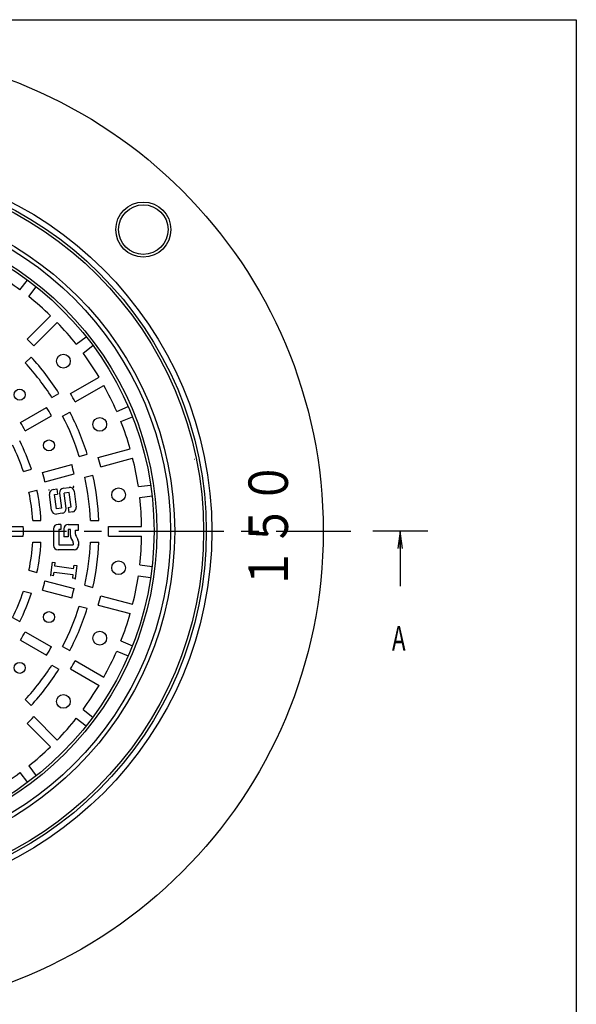
# Model space of a CAD drawing. Extents: x -897 to 745, y -2357 to 323.
# Drawn here: x -298 to -96, y -45 to 313 of the extents above; entities that cross this region are included whole.
import ezdxf

# ---------------------------------------------------------------- set-up
doc = ezdxf.new("R2010")
doc.units = 0
doc.header["$LTSCALE"] = 2
doc.header["$PDMODE"] = 65
doc.header["$PDSIZE"] = 0.2
doc.linetypes.add('CENTER2', pattern=[28.575, 19.05, -3.175, 3.175, -3.175])
for name, color, linetype in [('1', 7, 'CONTINUOUS'), ('2', 7, 'CONTINUOUS'), ('6', 7, 'CONTINUOUS')]:
    doc.layers.add(name, color=color, linetype=linetype)
doc.styles.get("Standard").update_dxf_attribs({"font": 'MONOTXT.shx', "width": 0.8, "bigfont": 'EXTFONT.shx'})
doc.styles.add('WinFont1', font='HGMaruGothicMPRO.ttf', dxfattribs={"width": 0.8})

msp = doc.modelspace()

# ---------------------------------------------------------------- linework, layer by layer
at = {"layer": '1', "color": 7, "linetype": 'CONTINUOUS'}
for p, q in [((-630, 313), (-96, 313)), ((-96, 313), (-96, -427)), ((-298.2429, 214.8366), (-295.503, 218.4073)), ((-295.0695, 212.4016), (-292.3296, 215.9722)), ((-295.6592, 196.9738), (-287.1727, 205.4603)), ((-293.1844, 194.4989), (-284.6979, 202.9854)), ((-277.7566, 195.0887), (-274.1859, 197.8285)), ((-275.3215, 191.9152), (-271.7509, 194.6551)), ((-296.2979, 188.3225), (-294.1746, 190.4457)), ((-279.8842, 177.1658), (-269.4904, 183.1666)), ((-278.1342, 174.1347), (-267.7404, 180.1356)), ((-286.656, 175.7569), (-284.0556, 177.2583)), ((-298.0745, 166.6636), (-288.546, 172.1649)), ((-263.0795, 170.7114), (-258.9213, 172.4337)), ((-296.3245, 163.6325), (-286.796, 169.1338)), ((-282.7402, 168.9746), (-280.1398, 170.4759)), ((-261.5487, 167.0158), (-257.3906, 168.7382)), ((-276.6791, 154.3417), (-273.7787, 155.1188)), ((-269.7734, 153.9499), (-258.1806, 157.0561)), ((-290.062, 148.5135), (-279.4344, 151.3612)), ((-268.8675, 150.5691), (-257.2747, 153.6754)), ((-234.7519, 153.1707), (-234.9179, 153.2666)), ((-296.9883, 148.8998), (-294.0861, 149.6775)), ((-289.1562, 145.1328), (-278.5285, 147.9805)), ((-274.6521, 146.777), (-271.7517, 147.5541)), ((-282.4594, 142.8317), (-280.3599, 143.1081)), ((-255.2118, 143.366), (-250.7495, 143.9534)), ((-294.9613, 141.3351), (-292.0591, 142.1128)), ((-286.7408, 134.7923), (-287.501, 140.566)), ((-286.1336, 142.348), (-284.8214, 142.5207)), ((-285.6293, 140.5454), (-284.5796, 140.6836)), ((-284.9383, 135.2966), (-285.6293, 140.5454)), ((-284.8214, 142.5207), (-284.5796, 140.6836)), ((-283.8268, 141.0497), (-283.1012, 135.5385)), ((-280.3805, 141.2365), (-282.2176, 140.9946)), ((-281.492, 135.4833), (-282.2176, 140.9946)), ((-279.6895, 135.9876), (-280.3805, 141.2365)), ((-278.578, 141.7408), (-277.8178, 135.967)), ((-254.6897, 139.4002), (-250.2274, 139.9877)), ((-280.7392, 135.8494), (-279.6895, 135.9876)), ((-282.8594, 133.7014), (-284.9589, 133.425)), ((-283.1012, 135.5385), (-284.9383, 135.2966)), ((-280.7392, 135.8494), (-280.4974, 134.0123)), ((-279.1852, 134.1851), (-280.4974, 134.0123)), ((-308.0278, 128.9081), (-297.0232, 128.9081)), ((-293.6104, 131.0739), (-290.6058, 131.0739)), ((-283.3529, 129.6728), (-284.4118, 129.6728)), ((-283.3529, 129.6728), (-283.3529, 127.8199)), ((-280.7059, 129.6728), (-277, 129.6728)), ((-277, 127.5552), (-277, 129.6728)), ((-272.5848, 131.0739), (-269.582, 131.0739)), ((-266.0158, 128.9081), (-254.014, 128.9081)), ((-308.0278, 125.4081), (-297.0232, 125.4081)), ((-286, 128.0846), (-286, 121.9964)), ((-283.3529, 127.8199), (-284.1471, 127.8199)), ((-284.1471, 127.8199), (-284.1471, 122.2611)), ((-282.2941, 128.0846), (-282.2941, 125.1728)), ((-280.7059, 127.8199), (-280.7059, 125.1728)), ((-279.9118, 127.8199), (-280.7059, 127.8199)), ((-279.9118, 125.6319), (-279.9118, 127.8199)), ((-278.0588, 127.5552), (-277, 127.5552)), ((-278.0588, 126.124), (-278.0588, 127.5552)), ((-277.8496, 125.336), (-277.2093, 124.2155)), ((-266.0158, 125.4081), (-254.014, 125.4081)), ((-293.6104, 123.2423), (-290.6058, 123.2423)), ((-284.1471, 122.2611), (-278.8529, 122.2611)), ((-280.7059, 125.1728), (-282.2941, 125.1728)), ((-279.0622, 123.7234), (-279.7025, 124.844)), ((-278.8529, 122.9354), (-278.8529, 122.2611)), ((-277, 123.4275), (-277, 121.9964)), ((-277, 121.9964), (-277, 122.5258)), ((-272.5848, 123.2423), (-269.582, 123.2423)), ((-278.5882, 120.4081), (-284.4118, 120.4081)), ((-287.0748, 111.1675), (-286.4529, 115.8914)), ((-286.4529, 115.8914), (-285.4031, 115.7532)), ((-285.5758, 114.441), (-285.4031, 115.7532)), ((-278.7524, 113.5427), (-278.5796, 114.8549)), ((-278.5796, 114.8549), (-277.5298, 114.7167)), ((-277.5298, 114.7167), (-278.1518, 109.9928)), ((-254.6897, 114.9161), (-250.2274, 114.3286)), ((-294.9613, 112.9811), (-292.0591, 112.2035)), ((-286.025, 111.0293), (-287.0748, 111.1675)), ((-286.025, 111.0293), (-285.8523, 112.3415)), ((-285.8523, 112.3415), (-279.0288, 111.4432)), ((-278.7524, 113.5427), (-285.5758, 114.441)), ((-279.0288, 111.4432), (-279.2015, 110.131)), ((-255.2118, 110.9503), (-250.7495, 110.3628)), ((-289.1562, 109.1835), (-278.5285, 106.3358)), ((-278.1518, 109.9928), (-279.2015, 110.131)), ((-274.6521, 107.5393), (-271.7517, 106.7621)), ((-296.9883, 105.4164), (-294.0861, 104.6388)), ((-290.062, 105.8027), (-279.4344, 102.9551)), ((-268.8675, 103.7471), (-257.2747, 100.6409)), ((-269.7734, 100.3664), (-258.1806, 97.2601)), ((-276.6791, 99.9746), (-273.7787, 99.1974)), ((-300.949, 95.8545), (-298.3469, 94.3522)), ((-296.3245, 90.6837), (-286.796, 85.1825)), ((-298.0745, 87.6527), (-288.546, 82.1514)), ((-261.5487, 87.3004), (-257.3906, 85.5781)), ((-282.7402, 85.3417), (-280.1398, 83.8403)), ((-263.0795, 83.6049), (-258.9213, 81.8825)), ((-278.1342, 80.1816), (-267.7404, 74.1807)), ((-286.656, 78.5593), (-284.0556, 77.058)), ((-279.8842, 77.1505), (-269.4904, 71.1496)), ((-296.2979, 65.9938), (-294.1746, 63.8705)), ((-275.3215, 62.401), (-271.7509, 59.6611)), ((-295.6592, 57.3425), (-287.1727, 48.856)), ((-293.1844, 59.8174), (-284.6979, 51.3309)), ((-277.7566, 59.2276), (-274.1859, 56.4877)), ((-298.2429, 39.4796), (-295.503, 35.909)), ((-295.0695, 41.9147), (-292.3296, 38.344))]:
    msp.add_line(p, q, dxfattribs=at)
at = {"layer": '1', "color": 3, "linetype": 'CENTER2'}
msp.add_line((-548, 127.1581), (-178, 127.1581), dxfattribs=at)
at = {"layer": '1', "color": 7, "linetype": 'CONTINUOUS'}
for centre, radius in [((-363, 127.1581), 175), ((-363, 127.1581), 134.5), ((-363, 127.1581), 132.5), ((-363, 127.1581), 131.5), ((-363, 127.1581), 121), ((-363, 127.1581), 119.5), ((-363, 127.1581), 114.5), ((-363, 127.1581), 113.5), ((-282.4746, 188.9474), 2.5), ((-298.3417, 176.7722), 2), ((-269.2262, 166.0005), 2.5), ((-287.7038, 158.3468), 2), ((-262.3683, 140.4065), 2.5), ((-262.3683, 113.9097), 2.5), ((-287.7038, 95.9694), 2), ((-269.2262, 88.3158), 2.5), ((-298.3417, 77.5441), 2), ((-282.4746, 65.3688), 2.5)]:
    msp.add_circle(centre, radius, dxfattribs=at)
for centre, radius, start, end in [((-363, 127.1581), 109, 53.551358, 59.080074), ((-363, 127.1581), 109, 45.919926, 51.448642), ((-363, 127.1581), 109, 38.551358, 44.080074), ((-363, 127.1581), 97, 43.966257, 46.033743), ((-363, 127.1581), 93.5, 32.400253, 42.599747), ((-363, 127.1581), 109, 30.919926, 36.448642), ((-363, 127.1581), 90.5, 32.479868, 42.520132), ((-363, 127.1581), 109, 23.551358, 29.080074), ((-363, 127.1581), 97, 28.966257, 31.033743), ((-363, 127.1581), 87, 28.847421, 31.152579), ((-363, 127.1581), 90.5, 17.479868, 27.520132), ((-363, 127.1581), 93.5, 17.400253, 27.599747), ((-363, 127.1581), 76, 28.680573, 31.319427), ((-363, 127.1581), 109, 15.919926, 21.448642), ((-363, 127.1581), 69.5, 18.229883, 26.770117), ((-363, 127.1581), 72.5, 18.0961, 26.903901), ((-363, 127.1581), 97, 13.966257, 16.033743), ((-363, 127.1581), 87, 13.847421, 16.152579), ((-363, 127.1581), 109, 8.551358, 14.080074), ((-363, 127.1581), 76, 13.680573, 16.319427), ((-363, 127.1581), 90.5, 2.479868, 12.520132), ((-363, 127.1581), 93.5, 2.400253, 12.599747), ((-280.1526, 141.5335), 1.5882, 7.5, 97.5), ((-363, 127.1581), 69.5, 3.229883, 11.770117), ((-363, 127.1581), 72.5, 3.0961, 11.903901), ((-285.9263, 140.7733), 1.5882, 97.5, -172.5), ((-282.2521, 141.257), 1.5882, 97.5, -172.5), ((-279.3925, 135.7597), 1.5882, -82.5, 7.5), ((-363, 127.1581), 109, 0.919926, 6.448642), ((-285.1662, 134.9996), 1.5882, -172.5, -82.5), ((-283.0667, 135.276), 1.5882, -82.5, 7.5), ((-363, 127.1581), 66, -1.519384, 1.519384), ((-284.4118, 128.0846), 1.5882, 90, 180), ((-280.7059, 128.0846), 1.5882, 90, 180), ((-363, 127.1581), 97, -1.033743, 1.033743), ((-278.3235, 125.6319), 1.5882, 180, -150.255119), ((-276.4706, 126.124), 1.5882, 180, -150.255119), ((-363, 127.1581), 109, -6.448642, -0.919926), ((-363, 127.1581), 69.5, -11.770117, -3.229883), ((-363, 127.1581), 72.5, -11.9039, -3.096099), ((-284.4118, 121.9964), 1.5882, 180, -90), ((-280.4412, 122.9354), 1.5882, 0, 29.744881), ((-278.5882, 121.9964), 1.5882, -90, 0), ((-278.5882, 123.4275), 1.5882, 0, 29.744881), ((-363, 127.1581), 90.5, -12.520132, -2.479868), ((-363, 127.1581), 93.5, -12.599747, -2.400253), ((-363, 127.1581), 109, -14.080074, -8.551358), ((-363, 127.1581), 76, -16.319427, -13.680573), ((-363, 127.1581), 69.5, -26.770117, -18.229883), ((-363, 127.1581), 72.5, -26.9039, -18.096099), ((-363, 127.1581), 87, -16.152579, -13.847421), ((-363, 127.1581), 97, -16.033743, -13.966257), ((-363, 127.1581), 90.5, -27.520132, -17.479868), ((-363, 127.1581), 93.5, -27.599747, -17.400253), ((-363, 127.1581), 109, -21.448642, -15.919926), ((-363, 127.1581), 76, -31.319427, -28.680573), ((-363, 127.1581), 87, -31.152579, -28.847421), ((-363, 127.1581), 109, -29.080074, -23.551358), ((-363, 127.1581), 97, -31.033743, -28.966257), ((-363, 127.1581), 90.5, -42.520132, -32.479868), ((-363, 127.1581), 93.5, -42.599747, -32.400253), ((-363, 127.1581), 109, -36.448642, -30.919926), ((-363, 127.1581), 97, -46.033743, -43.966257), ((-363, 127.1581), 109, -44.080074, -38.551358), ((-363, 127.1581), 109, -51.448642, -45.919926), ((-363, 127.1581), 109, -59.080074, -53.551358)]:
    msp.add_arc(centre, radius, start, end, dxfattribs=at)
for p in [(-278.7853, 143.3154), (-287.7083, 142.1407), (-287.0748, 111.1675), (-278.1518, 109.9928)]:
    msp.add_point(p, dxfattribs=at)
at = {"layer": '2', "color": 7, "linetype": 'CONTINUOUS'}
for radius in [10, 9]:
    msp.add_circle((-253.3984, 236.7597), radius, dxfattribs=at)
at = {"layer": '6', "color": 7, "linetype": 'CONTINUOUS'}
for p, q in [((-150.0215, 127.1581), (-170.0215, 127.1581)), ((-160.0215, 127.1581), (-160.851, 120.8581)), ((-160.0215, 127.1581), (-160.0215, 107.1581)), ((-160.0215, 120.8581), (-160.0215, 127.1581)), ((-159.1921, 120.8581), (-160.0215, 127.1581))]:
    msp.add_line(p, q, dxfattribs=at)

# ---------------------------------------------------------------- texts
at = {"layer": '1', "color": 7, "linetype": 'BYBLOCK', "style": 'WinFont1', "width": 0.8}
msp.add_text('１５０', height=14.336, rotation=90, dxfattribs=at).set_placement((-200.832, 105.6541))
at = {"layer": '6', "color": 7, "linetype": 'CONTINUOUS', "width": 0.666669}
msp.add_text('A', height=9, dxfattribs=at).set_placement((-163.0216, 83.7581))

doc.saveas('drawing.dxf')
